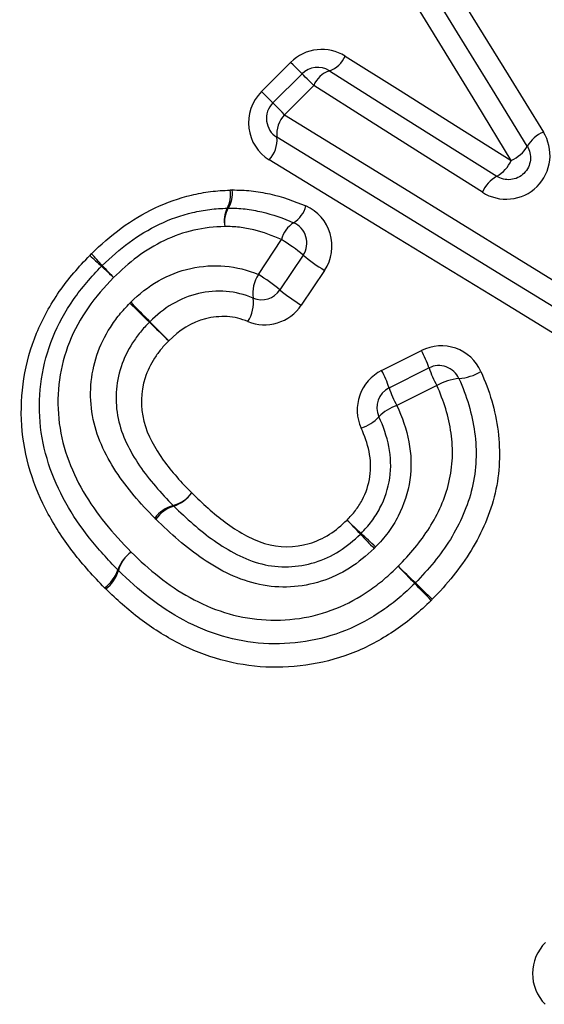
# Model space of a CAD drawing. Units: millimetres. Extents: x 154 to 253, y 96 to 260.
# Drawn here: x 185 to 187, y 208 to 213 of the extents above; entities that cross this region are included whole.
import ezdxf

# ---------------------------------------------------------------- set-up
doc = ezdxf.new("R2010")
doc.units = ezdxf.units.MM

msp = doc.modelspace()

# ---------------------------------------------------------------- linework, layer by layer
at = {"color": 7, "linetype": 'Continuous', "lineweight": 25}
for p, q in [((185.9915, 212.1984), (186.1241, 212.331)), ((186.0433, 212.1466), (186.1759, 212.2792)), ((186.2291, 212.2261), (186.0964, 212.0934)), ((185.9774, 211.3672), (186.0827, 211.5257)), ((186.1809, 211.4551), (186.0755, 211.2969)), ((186.2781, 211.3857), (186.1724, 211.2277)), ((186.5372, 210.9306), (186.7181, 211.0217)), ((186.5712, 210.8518), (186.7525, 210.9425)), ((186.7883, 210.8621), (186.6065, 210.7718))]:
    msp.add_line(p, q, dxfattribs=at)
at = {"color": 7, "linetype": 'Continuous', "lineweight": 25, "flags": 128}
for points in [[(186.7938, 212.7908), (186.9523, 212.5335), (187.1119, 212.2747), (187.2723, 212.0145)], [(187.199, 211.9502), (187.0405, 212.2085), (186.8828, 212.4655), (186.7261, 212.7209)], [(187.1262, 211.8855), (186.9695, 212.142), (186.8136, 212.3972), (186.6588, 212.6507)], [(186.1759, 212.2792), (186.175, 212.2802), (186.1722, 212.2829), (186.1677, 212.2875), (186.1615, 212.2937), (186.1538, 212.3013), (186.1449, 212.3103), (186.1349, 212.3202), (186.1241, 212.331)], [(186.3713, 212.3597), (186.6214, 212.2026), (186.8731, 212.0445), (187.1262, 211.8855)], [(186.3, 212.2931), (186.552, 212.1341), (186.8055, 211.9741), (187.0604, 211.8133)], [(186.2291, 212.2261), (186.2181, 212.2371), (186.2078, 212.2473), (186.1986, 212.2565), (186.1907, 212.2644), (186.1844, 212.2708), (186.1797, 212.2754), (186.1768, 212.2783), (186.1759, 212.2792)], [(186.0433, 212.1466), (186.0423, 212.1475), (186.0396, 212.1503), (186.035, 212.1548), (186.0288, 212.161), (186.0212, 212.1687), (186.0122, 212.1776), (186.0023, 212.1876), (185.9915, 212.1984)], [(186.9951, 211.7407), (186.7383, 211.9034), (186.4829, 212.0652), (186.2291, 212.2261)], [(186.0964, 212.0934), (186.0854, 212.1044), (186.0752, 212.1147), (186.066, 212.1239), (186.0581, 212.1318), (186.0517, 212.1381), (186.0471, 212.1428), (186.0442, 212.1457), (186.0433, 212.1466)], [(186.0964, 212.0934), (186.6209, 211.7701), (187.151, 211.4433), (187.6853, 211.114)], [(187.6391, 211.0226), (187.1087, 211.3481), (186.5823, 211.6711), (186.0617, 211.9907)], [(187.5927, 210.9314), (187.0662, 211.2531), (186.5437, 211.5723), (186.0267, 211.8881)]]:
    msp.add_lwpolyline(points, dxfattribs=at)
at = {"color": 7, "linetype": 'Continuous', "lineweight": 25}
for centre, radius, start, end in [((186.2652, 212.4019), 0.1142, 287.7445, 338.3458), ((186.2466, 212.2085), 0.1, 57.7515, 135), ((186.337, 212.1829), 0.1162, 108.5923, 158.2269), ((186.114, 212.0759), 0.1, 135, 238.4623), ((186.1929, 212.0035), 0.1318, 137.0048, 185.5917), ((187.3347, 211.8694), 0.1579, 113.2865, 149.2345), ((185.9297, 211.9783), 0.1325, 317.0647, 5.3449), ((187.066, 212.0267), 0.1534, 293.0875, 330.1045), ((186.9857, 211.9474), 0.1535, 299.1382, 336.229), ((187.1393, 211.6766), 0.1578, 119.9794, 156.0346), ((185.7249, 211.7279), 0.126, 331.8684, 10.4749), ((185.736, 211.7338), 0.1233, 328.0816, 8.0632), ((185.9573, 211.6089), 0.1351, 153.8575, 190.1811), ((185.9546, 211.6029), 0.1315, 150.026, 187.7899), ((185.8408, 211.5686), 0.1, 90.0597, 92.7417), ((186.0712, 211.7088), 0.1254, 301.8872, 345.9761), ((186.2083, 211.4938), 0.1296, 123.1234, 165.7656), ((186.0977, 211.5106), 0.1, 326.3099, 66.5816), ((185.6939, 210.8804), 0.7533, 49.7245, 58.9354), ((186.7325, 213.0353), 2.194, 226.111, 228.0168), ((183.5708, 209.8737), 2.2883, 42.1052, 43.9324), ((186.6946, 212.0713), 0.8022, 230.1837, 238.7213), ((185.3374, 211.3356), 0.1, 133.5543, 136.5059), ((183.6021, 209.5659), 2.4788, 46.1408, 47.8745), ((187.183, 213.1465), 2.586, 222.2414, 223.9033), ((186.1111, 211.2816), 0.1588, 147.3741, 187.8097), ((185.5831, 210.7138), 0.7632, 49.8219, 58.8889), ((185.9922, 211.3524), 0.1, 247.41, 326.3099), ((186.5955, 211.9229), 0.8138, 230.2829, 238.6746), ((185.7936, 211.2399), 0.1615, 327.5671, 7.1754), ((180.8111, 206.413), 6.6531, 45.40338, 46.46967), ((195.0068, 220.6092), 13.4202, 224.27248, 224.80111), ((190.4276, 216.1745), 7.0496, 225.45259, 226.44601), ((175.3372, 201.0846), 14.2944, 44.28581, 44.77574), ((186.3309, 210.8062), 0.4431, 17.9169, 29.0938), ((186.7973, 210.8531), 0.1, 24.0606, 116.5651), ((187.244, 211.1126), 0.52, 199.0862, 208.7932), ((186.1686, 210.7246), 0.4222, 17.5337, 29.1923), ((186.9069, 210.6617), 0.2329, 94.5085, 120.6224), ((186.8664, 211.1344), 0.2416, 275.2736, 300.3693), ((186.6159, 210.7624), 0.1, 116.5651, 204.6769), ((187.039, 211.0104), 0.494, 198.7269, 208.8844), ((186.6682, 210.5832), 0.1984, 108.1111, 136.1641), ((186.3865, 210.8484), 0.1885, 287.8109, 317.3315), ((185.5461, 210.4723), 0.1614, 285.9012, 322.6614), ((185.5438, 210.4671), 0.1602, 287.8171, 324.6349), ((185.6353, 210.1612), 0.1623, 106.0797, 142.6157), ((185.643, 210.161), 0.1616, 108.093, 144.5637), ((180.5339, 204.6266), 8.1125, 43.27041, 43.89343), ((191.273, 215.3664), 7.0785, 226.27243, 226.98646), ((193.6543, 216.9969), 9.9198, 223.35061, 223.87104), ((180.5047, 203.8454), 8.6914, 46.29744, 46.89142), ((185.4939, 209.9727), 0.1634, 125.4549, 161.4873), ((185.4995, 209.9753), 0.1647, 127.5643, 163.5421), ((185.1852, 210.0752), 0.1619, 305.3819, 341.7647), ((185.1845, 210.0678), 0.1637, 307.5174, 343.7162), ((185.411, 210.094), 0.1, 223.9601, 226.1004), ((197.8835, 220.8156), 15.5923, 223.70963, 224.10909), ((172.8245, 195.7619), 19.8497, 45.68901, 46.00279), ((186.6188, 210.0352), 0.1, 313.8142, 315.9193), ((173.1664, 196.8804), 18.8146, 43.7289, 44.0547), ((203.6367, 227.3511), 24.2781, 225.73328, 225.98576)]:
    msp.add_arc(centre, radius, start, end, dxfattribs=at)
for points, knots in [([(186.3713, 212.3597), (186.3337, 212.3833), (186.2888, 212.3937), (186.1993, 212.3838), (186.1566, 212.3634), (186.1241, 212.331)], [0, 0, 0, 0, 0.5, 0.5, 1, 1, 1, 1]), ([(185.9915, 212.1984), (185.9479, 212.1548), (185.9268, 212.0915), (185.9411, 211.9736), (185.9757, 211.9193), (186.0267, 211.8881)], [0, 0, 0, 0, 0.5, 0.5, 1, 1, 1, 1]), ([(186.9951, 211.7407), (187.0331, 211.7167), (187.0782, 211.7057), (187.1684, 211.7148), (187.211, 211.7346), (187.2757, 211.7986), (187.2961, 211.841), (187.3062, 211.931), (187.2959, 211.9762), (187.2723, 212.0145)], [0, 0, 0, 0, 0.25, 0.25, 0.5, 0.5, 0.75, 0.75, 1, 1, 1, 1]), ([(187.199, 211.9502), (187.2105, 211.9315), (187.2157, 211.9093), (187.2107, 211.8644), (187.2005, 211.8429), (187.1677, 211.8105), (187.1461, 211.8006), (187.1011, 211.7962), (187.0789, 211.8016), (187.0604, 211.8133)], [0, 0, 0, 0, 0.25, 0.25, 0.5, 0.5, 0.75, 0.75, 1, 1, 1, 1]), ([(185.2187, 211.4614), (185.262, 211.5026), (185.3064, 211.5429), (185.4031, 211.613), (185.4543, 211.6438), (185.5618, 211.6949), (185.6171, 211.7142), (185.7024, 211.7347), (185.7312, 211.7402), (185.7897, 211.7475), (185.8193, 211.7492), (185.8488, 211.7508)], [0, 0, 0, 0, 0.25, 0.25, 0.5, 0.5, 0.75, 0.75, 0.875, 0.875, 1, 1, 1, 1]), ([(185.8581, 211.7511), (185.8871, 211.7512), (185.916, 211.7505), (185.9729, 211.744), (186.0012, 211.7392), (186.0852, 211.7206), (186.1399, 211.7012), (186.1929, 211.6785)], [0, 0, 0, 0, 0.25, 0.25, 0.5, 0.5, 1, 1, 1, 1]), ([(185.2685, 211.408), (185.3075, 211.4451), (185.3472, 211.4815), (185.4336, 211.5446), (185.4798, 211.5726), (185.5761, 211.6188), (185.6272, 211.6366), (185.7045, 211.6549), (185.7305, 211.6597), (185.783, 211.6659), (185.8095, 211.6672), (185.836, 211.6685)], [0, 0, 0, 0, 0.25, 0.25, 0.5, 0.5, 0.75, 0.75, 0.875, 0.875, 1, 1, 1, 1]), ([(185.8407, 211.6686), (185.8662, 211.6686), (185.8919, 211.6679), (185.9427, 211.6618), (185.968, 211.6573), (186.0425, 211.6402), (186.0906, 211.6227), (186.1375, 211.6024)], [0, 0, 0, 0, 0.25, 0.25, 0.5, 0.5, 1, 1, 1, 1]), ([(186.2781, 211.3857), (186.3111, 211.4351), (186.3202, 211.4982), (186.2876, 211.6086), (186.2463, 211.6555), (186.1929, 211.6785)], [0, 0, 0, 0, 0.5, 0.5, 1, 1, 1, 1]), ([(185.8243, 211.5851), (185.7772, 211.583), (185.7303, 211.5791), (185.6386, 211.5578), (185.5931, 211.542), (185.5075, 211.5006), (185.4664, 211.4755), (185.3897, 211.4189), (185.3545, 211.3863), (185.3197, 211.3532)], [0, 0, 0, 0, 0.25, 0.25, 0.5, 0.5, 0.75, 0.75, 1, 1, 1, 1]), ([(186.0827, 211.5257), (186.0418, 211.5435), (186, 211.5592), (185.9352, 211.5746), (185.9132, 211.5786), (185.869, 211.5844), (185.8467, 211.585), (185.8243, 211.5851)], [0, 0, 0, 0, 0.5, 0.5, 0.75, 0.75, 1, 1, 1, 1]), ([(185.2789, 209.9432), (185.2295, 209.9944), (185.1814, 210.0465), (185.0957, 210.1579), (185.0565, 210.2162), (184.9558, 210.403), (184.912, 210.5392), (184.8931, 210.8238), (184.9155, 210.9679), (184.9971, 211.1663), (185.0324, 211.2302), (185.1138, 211.348), (185.1617, 211.4017), (185.2114, 211.4541)], [0, 0, 0, 0, 0.125, 0.125, 0.25, 0.25, 0.5, 0.5, 0.75, 0.75, 0.875, 0.875, 1, 1, 1, 1]), ([(185.339, 210.0245), (185.294, 210.0712), (185.2497, 210.1186), (185.1704, 210.2201), (185.1338, 210.2731), (185.0706, 210.3866), (185.0438, 210.4458), (185.0048, 210.5687), (184.9911, 210.633), (184.9807, 210.7627), (184.9832, 210.8285), (185.0019, 210.9575), (185.0191, 211.02), (185.0685, 211.1414), (185.1005, 211.1995), (185.175, 211.3071), (185.2193, 211.3564), (185.2649, 211.4044)], [0, 0, 0, 0, 0.125, 0.125, 0.25, 0.25, 0.375, 0.375, 0.5, 0.5, 0.625, 0.625, 0.75, 0.75, 0.875, 0.875, 1, 1, 1, 1]), ([(185.3976, 211.2409), (185.4356, 211.2782), (185.4773, 211.312), (185.569, 211.3639), (185.6189, 211.3838), (185.7208, 211.4058), (185.7738, 211.4095), (185.8778, 211.4007), (185.9291, 211.3875), (185.9774, 211.3672)], [0, 0, 0, 0, 0.25, 0.25, 0.5, 0.5, 0.75, 0.75, 1, 1, 1, 1]), ([(185.3197, 211.3532), (185.2783, 211.3096), (185.2378, 211.265), (185.17, 211.1673), (185.141, 211.1146), (185.0966, 211.0042), (185.0816, 210.9474), (185.0661, 210.8301), (185.0647, 210.7705), (185.0763, 210.6533), (185.0898, 210.5954), (185.1274, 210.4849), (185.1528, 210.4317), (185.2116, 210.3299), (185.2453, 210.2823), (185.318, 210.1909), (185.3583, 210.1482), (185.3992, 210.1058)], [0, 0, 0, 0, 0.125, 0.125, 0.25, 0.25, 0.375, 0.375, 0.5, 0.5, 0.625, 0.625, 0.75, 0.75, 0.875, 0.875, 1, 1, 1, 1]), ([(185.9538, 211.2601), (185.9147, 211.2764), (185.8733, 211.2868), (185.7892, 211.293), (185.7463, 211.2895), (185.6637, 211.2709), (185.6233, 211.254), (185.5491, 211.2109), (185.5154, 211.183), (185.4844, 211.1526)], [0, 0, 0, 0, 0.25, 0.25, 0.5, 0.5, 0.75, 0.75, 1, 1, 1, 1]), ([(185.5064, 210.2597), (185.4421, 210.3263), (185.3807, 210.3948), (185.2804, 210.5492), (185.24, 210.6348), (185.2075, 210.8168), (185.2147, 210.9119), (185.2588, 211.0451), (185.2795, 211.0877), (185.3176, 211.1464), (185.3311, 211.1656), (185.3607, 211.2023), (185.377, 211.2195), (185.3933, 211.2366)], [0, 0, 0, 0, 0.25, 0.25, 0.5, 0.5, 0.75, 0.75, 0.875, 0.875, 0.9375, 0.9375, 1, 1, 1, 1]), ([(185.9299, 211.1533), (185.9721, 211.1359), (186.0197, 211.1336), (186.1078, 211.1605), (186.1465, 211.1891), (186.1724, 211.2277)], [0, 0, 0, 0, 0.5, 0.5, 1, 1, 1, 1]), ([(185.9299, 211.1533), (185.8996, 211.1658), (185.868, 211.1736), (185.8026, 211.1773), (185.7697, 211.1739), (185.6738, 211.1506), (185.6176, 211.112), (185.5701, 211.0655)], [0, 0, 0, 0, 0.25, 0.25, 0.5, 0.5, 1, 1, 1, 1]), ([(185.4823, 211.1505), (185.4682, 211.1358), (185.4541, 211.121), (185.4285, 211.0895), (185.4169, 211.0731), (185.384, 211.0226), (185.3661, 210.986), (185.3291, 210.8715), (185.3243, 210.7899), (185.3567, 210.635), (185.3938, 210.5633), (185.4819, 210.4327), (185.5351, 210.3744), (185.5904, 210.3171)], [0, 0, 0, 0, 0.0625, 0.0625, 0.125, 0.125, 0.25, 0.25, 0.5, 0.5, 0.75, 0.75, 1, 1, 1, 1]), ([(185.5701, 211.0655), (185.5584, 211.0533), (185.5466, 211.0411), (185.5252, 211.015), (185.5155, 211.0014), (185.4878, 210.9595), (185.4729, 210.9288), (185.443, 210.833), (185.4406, 210.7643), (185.4742, 210.6354), (185.5075, 210.5777), (185.5837, 210.4702), (185.6286, 210.422), (185.6744, 210.3744)], [0, 0, 0, 0, 0.0625, 0.0625, 0.125, 0.125, 0.25, 0.25, 0.5, 0.5, 0.75, 0.75, 1, 1, 1, 1]), ([(186.9885, 210.926), (186.9667, 210.9753), (186.9243, 211.0141), (186.824, 211.0495), (186.7666, 211.046), (186.7181, 211.0217)], [0, 0, 0, 0, 0.5, 0.5, 1, 1, 1, 1]), ([(186.5372, 210.9306), (186.491, 210.9073), (186.4549, 210.8661), (186.4208, 210.7699), (186.4228, 210.7156), (186.4441, 210.6689)], [0, 0, 0, 0, 0.5, 0.5, 1, 1, 1, 1]), ([(186.8886, 210.8938), (186.9233, 210.816), (186.949, 210.7337), (186.9653, 210.6079), (186.9678, 210.5658), (186.964, 210.4811), (186.9581, 210.4382), (186.929, 210.3146), (186.894, 210.2358), (186.8051, 210.0911), (186.7499, 210.0268), (186.6906, 209.9656)], [0, 0, 0, 0, 0.25, 0.25, 0.375, 0.375, 0.5, 0.5, 0.75, 0.75, 1, 1, 1, 1]), ([(186.9885, 210.926), (187.0268, 210.8394), (187.0545, 210.7494), (187.0779, 210.5604), (187.0743, 210.4666), (187.0313, 210.2806), (186.9935, 210.1945), (186.92, 210.073), (186.892, 210.0342), (186.8328, 209.9601), (186.8005, 209.9253), (186.7674, 209.8911)], [0, 0, 0, 0, 0.25, 0.25, 0.5, 0.5, 0.75, 0.75, 0.875, 0.875, 1, 1, 1, 1]), ([(186.6126, 210.0413), (186.6651, 210.0956), (186.7144, 210.1522), (186.7941, 210.2798), (186.8258, 210.3495), (186.8519, 210.4589), (186.8572, 210.4969), (186.8603, 210.572), (186.8578, 210.6093), (186.8426, 210.7206), (186.8192, 210.7933), (186.7883, 210.8621)], [0, 0, 0, 0, 0.25, 0.25, 0.5, 0.5, 0.625, 0.625, 0.75, 0.75, 1, 1, 1, 1]), ([(186.6065, 210.7718), (186.6309, 210.7191), (186.6499, 210.6645), (186.6719, 210.5499), (186.6737, 210.4913), (186.6572, 210.3763), (186.6395, 210.3211), (186.599, 210.243), (186.5839, 210.2182), (186.5494, 210.1715), (186.5298, 210.1499), (186.5097, 210.1287)], [0, 0, 0, 0, 0.25, 0.25, 0.5, 0.5, 0.75, 0.75, 0.875, 0.875, 1, 1, 1, 1]), ([(186.4442, 210.1906), (186.4609, 210.2082), (186.4772, 210.2259), (186.506, 210.2642), (186.5186, 210.2847), (186.5525, 210.3489), (186.5675, 210.3945), (186.5812, 210.4895), (186.5795, 210.5379), (186.5608, 210.6322), (186.545, 210.6771), (186.525, 210.7206)], [0, 0, 0, 0, 0.125, 0.125, 0.25, 0.25, 0.5, 0.5, 0.75, 0.75, 1, 1, 1, 1]), ([(186.3801, 210.2512), (186.3933, 210.2651), (186.4064, 210.2791), (186.4296, 210.3092), (186.4396, 210.3252), (186.4668, 210.3755), (186.4789, 210.4116), (186.4897, 210.4866), (186.4879, 210.5254), (186.4724, 210.5989), (186.4598, 210.6345), (186.4441, 210.6689)], [0, 0, 0, 0, 0.125, 0.125, 0.25, 0.25, 0.5, 0.5, 0.75, 0.75, 1, 1, 1, 1]), ([(185.6744, 210.3744), (185.7231, 210.3274), (185.7727, 210.2809), (185.8819, 210.201), (185.9407, 210.1653), (186.071, 210.1248), (186.1422, 210.1254), (186.2402, 210.1536), (186.2716, 210.1685), (186.3294, 210.205), (186.3553, 210.2274), (186.3801, 210.2512)], [0, 0, 0, 0, 0.25, 0.25, 0.5, 0.5, 0.75, 0.75, 0.875, 0.875, 1, 1, 1, 1]), ([(185.5928, 210.3146), (185.6508, 210.2586), (185.7101, 210.204), (185.8418, 210.1116), (185.9136, 210.0716), (186.0718, 210.0318), (186.1561, 210.0353), (186.2729, 210.0707), (186.3105, 210.0887), (186.3796, 210.132), (186.4111, 210.1588), (186.4409, 210.1873)], [0, 0, 0, 0, 0.25, 0.25, 0.5, 0.5, 0.75, 0.75, 0.875, 0.875, 1, 1, 1, 1]), ([(186.503, 210.1221), (186.4684, 210.0889), (186.4317, 210.0582), (186.3515, 210.0079), (186.3079, 209.987), (186.1724, 209.9444), (186.0752, 209.9385), (185.8891, 209.9778), (185.8035, 210.0216), (185.6483, 210.1265), (185.5787, 210.1895), (185.5113, 210.2547)], [0, 0, 0, 0, 0.125, 0.125, 0.25, 0.25, 0.5, 0.5, 0.75, 0.75, 1, 1, 1, 1]), ([(185.3992, 210.1058), (185.4401, 210.0664), (185.4815, 210.0275), (185.5705, 209.9582), (185.6172, 209.9265), (185.7168, 209.8714), (185.7696, 209.8481), (185.8778, 209.8143), (185.9339, 209.803), (186.0489, 209.7941), (186.1071, 209.7961), (186.2204, 209.8126), (186.2754, 209.8273), (186.3822, 209.8697), (186.4331, 209.8982), (186.504, 209.9466), (186.527, 209.9638), (186.5708, 210.0012), (186.5917, 210.0213), (186.6126, 210.0413)], [0, 0, 0, 0, 0.125, 0.125, 0.25, 0.25, 0.375, 0.375, 0.5, 0.5, 0.625, 0.625, 0.75, 0.75, 0.875, 0.875, 0.9375, 0.9375, 1, 1, 1, 1]), ([(186.688, 209.963), (186.6649, 209.9408), (186.6417, 209.9186), (186.5931, 209.8774), (186.5677, 209.8584), (186.4891, 209.8049), (186.4329, 209.7734), (186.3149, 209.7258), (186.2541, 209.7091), (186.1291, 209.6894), (186.0646, 209.6864), (185.8735, 209.6983), (185.7509, 209.7362), (185.5838, 209.8254), (185.5318, 209.8599), (185.4327, 209.9357), (185.3868, 209.9785), (185.3416, 210.0219)], [0, 0, 0, 0, 0.0625, 0.0625, 0.125, 0.125, 0.25, 0.25, 0.375, 0.375, 0.5, 0.5, 0.75, 0.75, 0.875, 0.875, 1, 1, 1, 1]), ([(186.7622, 209.8859), (186.737, 209.8617), (186.7117, 209.8376), (186.6584, 209.7927), (186.6305, 209.7717), (186.5438, 209.7126), (186.4831, 209.6787), (186.2912, 209.5999), (186.1483, 209.5765), (185.8736, 209.5896), (185.7368, 209.6286), (185.5532, 209.7229), (185.4946, 209.7607), (185.3845, 209.8436), (185.3338, 209.8902), (185.2842, 209.938)], [0, 0, 0, 0, 0.0625, 0.0625, 0.125, 0.125, 0.25, 0.25, 0.5, 0.5, 0.75, 0.75, 0.875, 0.875, 1, 1, 1, 1]), ([(187.2818, 208.3319), (187.2445, 208.2947), (187.2231, 208.243), (187.2225, 208.1392), (187.2434, 208.0875), (187.2805, 208.0504)], [0, 0, 0, 0, 0.5, 0.5, 1, 1, 1, 1])]:
    msp.add_open_spline(points, degree=3, knots=knots, dxfattribs=at)
for points in [[(185.8581, 211.7511), (185.855, 211.751), (185.8519, 211.751), (185.8488, 211.7508)], [(185.2187, 211.4614), (185.2162, 211.459), (185.2138, 211.4566), (185.2114, 211.4541)], [(185.3976, 211.2409), (185.3961, 211.2395), (185.3947, 211.238), (185.3933, 211.2366)], [(185.4823, 211.1505), (185.483, 211.1512), (185.4837, 211.1519), (185.4844, 211.1526)], [(185.5928, 210.3146), (185.592, 210.3154), (185.5912, 210.3163), (185.5904, 210.3171)], [(185.5064, 210.2597), (185.508, 210.258), (185.5096, 210.2563), (185.5113, 210.2547)], [(186.4442, 210.1906), (186.4431, 210.1895), (186.442, 210.1884), (186.4409, 210.1873)], [(186.503, 210.1221), (186.5053, 210.1242), (186.5075, 210.1264), (186.5097, 210.1287)], [(185.2789, 209.9432), (185.2807, 209.9414), (185.2824, 209.9397), (185.2842, 209.938)], [(186.7622, 209.8859), (186.764, 209.8876), (186.7657, 209.8893), (186.7674, 209.8911)]]:
    msp.add_open_spline(points, degree=3, dxfattribs=at)

doc.saveas('drawing.dxf')
